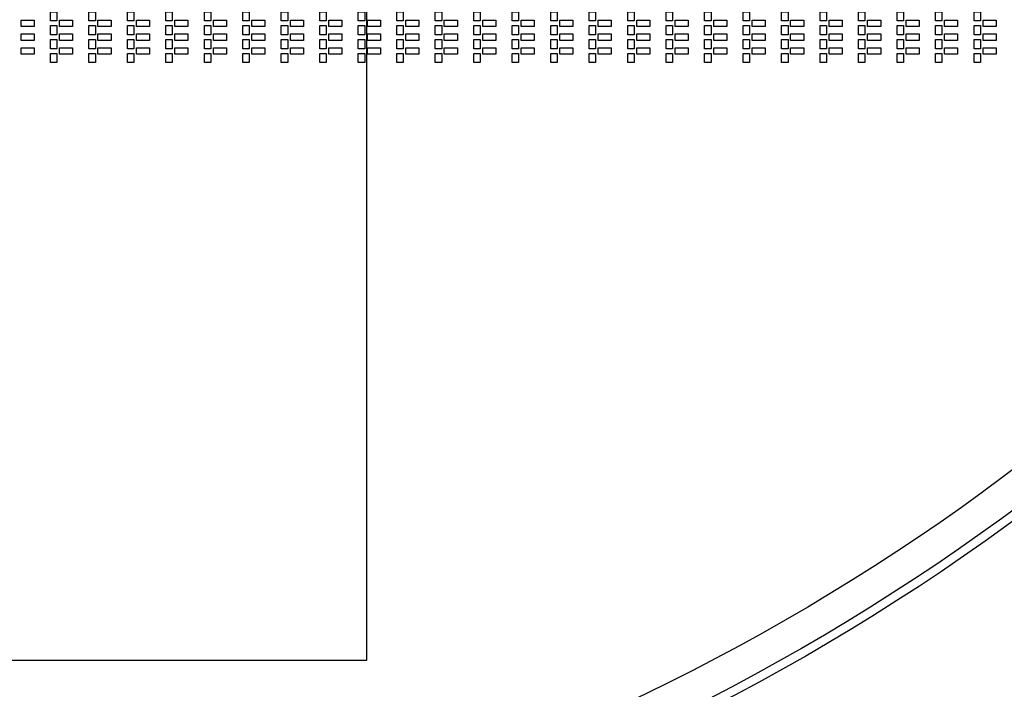
# Model space of a CAD drawing. Units: inches. Extents: x 248 to 257848, y -133774 to 133826.
# Drawn here: x 74531 to 97559, y 21240 to 36915 of the extents above; entities that cross this region are included whole.
import ezdxf

# ---------------------------------------------------------------- set-up
doc = ezdxf.new("R2010")
doc.units = ezdxf.units.IN
doc.header["$MEASUREMENT"] = 0
doc.layers.add('1 - Negative', color=150, linetype='Continuous')
doc.layers.add('Aligner View', color=102, linetype='Continuous')

msp = doc.modelspace()

# ---------------------------------------------------------------- linework, layer by layer
msp.add_circle((67148, 66926), 50800)
at = {"layer": '1 - Negative'}
for points in [[(75400, 36885), (75250, 36885), (75250, 37100), (75400, 37100)], [(75400, 36885), (75250, 36885), (75250, 37100), (75400, 37100)], [(76300, 36885), (76150, 36885), (76150, 37100), (76300, 37100)], [(76300, 36885), (76150, 36885), (76150, 37100), (76300, 37100)], [(77200, 36885), (77050, 36885), (77050, 37100), (77200, 37100)], [(77200, 36885), (77050, 36885), (77050, 37100), (77200, 37100)], [(78100, 36885), (77950, 36885), (77950, 37100), (78100, 37100)], [(78100, 36885), (77950, 36885), (77950, 37100), (78100, 37100)], [(79000, 36885), (78850, 36885), (78850, 37100), (79000, 37100)], [(79000, 36885), (78850, 36885), (78850, 37100), (79000, 37100)], [(79900, 36885), (79750, 36885), (79750, 37100), (79900, 37100)], [(79900, 36885), (79750, 36885), (79750, 37100), (79900, 37100)], [(80800, 36885), (80650, 36885), (80650, 37100), (80800, 37100)], [(80800, 36885), (80650, 36885), (80650, 37100), (80800, 37100)], [(81700, 36885), (81550, 36885), (81550, 37100), (81700, 37100)], [(81700, 36885), (81550, 36885), (81550, 37100), (81700, 37100)], [(82600, 36885), (82450, 36885), (82450, 37100), (82600, 37100)], [(82600, 36885), (82450, 36885), (82450, 37100), (82600, 37100)], [(83500, 36885), (83350, 36885), (83350, 37100), (83500, 37100)], [(83500, 36885), (83350, 36885), (83350, 37100), (83500, 37100)], [(84400, 36885), (84250, 36885), (84250, 37100), (84400, 37100)], [(84400, 36885), (84250, 36885), (84250, 37100), (84400, 37100)], [(85300, 36885), (85150, 36885), (85150, 37100), (85300, 37100)], [(85300, 36885), (85150, 36885), (85150, 37100), (85300, 37100)], [(86200, 36885), (86050, 36885), (86050, 37100), (86200, 37100)], [(86200, 36885), (86050, 36885), (86050, 37100), (86200, 37100)], [(87100, 36885), (86950, 36885), (86950, 37100), (87100, 37100)], [(87100, 36885), (86950, 36885), (86950, 37100), (87100, 37100)], [(88000, 36885), (87850, 36885), (87850, 37100), (88000, 37100)], [(88000, 36885), (87850, 36885), (87850, 37100), (88000, 37100)], [(88900, 36885), (88750, 36885), (88750, 37100), (88900, 37100)], [(88900, 36885), (88750, 36885), (88750, 37100), (88900, 37100)], [(89800, 36885), (89650, 36885), (89650, 37100), (89800, 37100)], [(89800, 36885), (89650, 36885), (89650, 37100), (89800, 37100)], [(90700, 36885), (90550, 36885), (90550, 37100), (90700, 37100)], [(90700, 36885), (90550, 36885), (90550, 37100), (90700, 37100)], [(91600, 36885), (91450, 36885), (91450, 37100), (91600, 37100)], [(91600, 36885), (91450, 36885), (91450, 37100), (91600, 37100)], [(92500, 36885), (92350, 36885), (92350, 37100), (92500, 37100)], [(92500, 36885), (92350, 36885), (92350, 37100), (92500, 37100)], [(93400, 36885), (93250, 36885), (93250, 37100), (93400, 37100)], [(93400, 36885), (93250, 36885), (93250, 37100), (93400, 37100)], [(94300, 36885), (94150, 36885), (94150, 37100), (94300, 37100)], [(94300, 36885), (94150, 36885), (94150, 37100), (94300, 37100)], [(95200, 36885), (95050, 36885), (95050, 37100), (95200, 37100)], [(95200, 36885), (95050, 36885), (95050, 37100), (95200, 37100)], [(96100, 36885), (95950, 36885), (95950, 37100), (96100, 37100)], [(96100, 36885), (95950, 36885), (95950, 37100), (96100, 37100)], [(97000, 36885), (96850, 36885), (96850, 37100), (97000, 37100)], [(97000, 36885), (96850, 36885), (96850, 37100), (97000, 37100)], [(74867, 36755), (74562, 36755), (74562, 36905), (74867, 36905)], [(74867, 36755), (74562, 36755), (74562, 36905), (74867, 36905)], [(75767, 36755), (75462, 36755), (75462, 36905), (75767, 36905)], [(75767, 36755), (75462, 36755), (75462, 36905), (75767, 36905)], [(76667, 36755), (76362, 36755), (76362, 36905), (76667, 36905)], [(76667, 36755), (76362, 36755), (76362, 36905), (76667, 36905)], [(77567, 36755), (77262, 36755), (77262, 36905), (77567, 36905)], [(77567, 36755), (77262, 36755), (77262, 36905), (77567, 36905)], [(78467, 36755), (78162, 36755), (78162, 36905), (78467, 36905)], [(78467, 36755), (78162, 36755), (78162, 36905), (78467, 36905)], [(79367, 36755), (79062, 36755), (79062, 36905), (79367, 36905)], [(79367, 36755), (79062, 36755), (79062, 36905), (79367, 36905)], [(80267, 36755), (79962, 36755), (79962, 36905), (80267, 36905)], [(80267, 36755), (79962, 36755), (79962, 36905), (80267, 36905)], [(81167, 36755), (80862, 36755), (80862, 36905), (81167, 36905)], [(81167, 36755), (80862, 36755), (80862, 36905), (81167, 36905)], [(82067, 36755), (81762, 36755), (81762, 36905), (82067, 36905)], [(82067, 36755), (81762, 36755), (81762, 36905), (82067, 36905)], [(82967, 36755), (82662, 36755), (82662, 36905), (82967, 36905)], [(82967, 36755), (82662, 36755), (82662, 36905), (82967, 36905)], [(83867, 36755), (83562, 36755), (83562, 36905), (83867, 36905)], [(83867, 36755), (83562, 36755), (83562, 36905), (83867, 36905)], [(84767, 36755), (84462, 36755), (84462, 36905), (84767, 36905)], [(84767, 36755), (84462, 36755), (84462, 36905), (84767, 36905)], [(85667, 36755), (85362, 36755), (85362, 36905), (85667, 36905)], [(85667, 36755), (85362, 36755), (85362, 36905), (85667, 36905)], [(86567, 36755), (86262, 36755), (86262, 36905), (86567, 36905)], [(86567, 36755), (86262, 36755), (86262, 36905), (86567, 36905)], [(87467, 36755), (87162, 36755), (87162, 36905), (87467, 36905)], [(87467, 36755), (87162, 36755), (87162, 36905), (87467, 36905)], [(88367, 36755), (88062, 36755), (88062, 36905), (88367, 36905)], [(88367, 36755), (88062, 36755), (88062, 36905), (88367, 36905)], [(89267, 36755), (88962, 36755), (88962, 36905), (89267, 36905)], [(89267, 36755), (88962, 36755), (88962, 36905), (89267, 36905)], [(90167, 36755), (89862, 36755), (89862, 36905), (90167, 36905)], [(90167, 36755), (89862, 36755), (89862, 36905), (90167, 36905)], [(91067, 36755), (90762, 36755), (90762, 36905), (91067, 36905)], [(91067, 36755), (90762, 36755), (90762, 36905), (91067, 36905)], [(91967, 36755), (91662, 36755), (91662, 36905), (91967, 36905)], [(91967, 36755), (91662, 36755), (91662, 36905), (91967, 36905)], [(92867, 36755), (92562, 36755), (92562, 36905), (92867, 36905)], [(92867, 36755), (92562, 36755), (92562, 36905), (92867, 36905)], [(93767, 36755), (93462, 36755), (93462, 36905), (93767, 36905)], [(93767, 36755), (93462, 36755), (93462, 36905), (93767, 36905)], [(94667, 36755), (94362, 36755), (94362, 36905), (94667, 36905)], [(94667, 36755), (94362, 36755), (94362, 36905), (94667, 36905)], [(95567, 36755), (95262, 36755), (95262, 36905), (95567, 36905)], [(95567, 36755), (95262, 36755), (95262, 36905), (95567, 36905)], [(96467, 36755), (96162, 36755), (96162, 36905), (96467, 36905)], [(96467, 36755), (96162, 36755), (96162, 36905), (96467, 36905)], [(97367, 36755), (97062, 36755), (97062, 36905), (97367, 36905)], [(97367, 36755), (97062, 36755), (97062, 36905), (97367, 36905)], [(75400, 36560), (75250, 36560), (75250, 36775), (75400, 36775)], [(75400, 36560), (75250, 36560), (75250, 36775), (75400, 36775)], [(76300, 36560), (76150, 36560), (76150, 36775), (76300, 36775)], [(76300, 36560), (76150, 36560), (76150, 36775), (76300, 36775)], [(77200, 36560), (77050, 36560), (77050, 36775), (77200, 36775)], [(77200, 36560), (77050, 36560), (77050, 36775), (77200, 36775)], [(78100, 36560), (77950, 36560), (77950, 36775), (78100, 36775)], [(78100, 36560), (77950, 36560), (77950, 36775), (78100, 36775)], [(79000, 36560), (78850, 36560), (78850, 36775), (79000, 36775)], [(79000, 36560), (78850, 36560), (78850, 36775), (79000, 36775)], [(79900, 36560), (79750, 36560), (79750, 36775), (79900, 36775)], [(79900, 36560), (79750, 36560), (79750, 36775), (79900, 36775)], [(80800, 36560), (80650, 36560), (80650, 36775), (80800, 36775)], [(80800, 36560), (80650, 36560), (80650, 36775), (80800, 36775)], [(81700, 36560), (81550, 36560), (81550, 36775), (81700, 36775)], [(81700, 36560), (81550, 36560), (81550, 36775), (81700, 36775)], [(82600, 36560), (82450, 36560), (82450, 36775), (82600, 36775)], [(82600, 36560), (82450, 36560), (82450, 36775), (82600, 36775)], [(83500, 36560), (83350, 36560), (83350, 36775), (83500, 36775)], [(83500, 36560), (83350, 36560), (83350, 36775), (83500, 36775)], [(84400, 36560), (84250, 36560), (84250, 36775), (84400, 36775)], [(84400, 36560), (84250, 36560), (84250, 36775), (84400, 36775)], [(85300, 36560), (85150, 36560), (85150, 36775), (85300, 36775)], [(85300, 36560), (85150, 36560), (85150, 36775), (85300, 36775)], [(86200, 36560), (86050, 36560), (86050, 36775), (86200, 36775)], [(86200, 36560), (86050, 36560), (86050, 36775), (86200, 36775)], [(87100, 36560), (86950, 36560), (86950, 36775), (87100, 36775)], [(87100, 36560), (86950, 36560), (86950, 36775), (87100, 36775)], [(88000, 36560), (87850, 36560), (87850, 36775), (88000, 36775)], [(88000, 36560), (87850, 36560), (87850, 36775), (88000, 36775)], [(88900, 36560), (88750, 36560), (88750, 36775), (88900, 36775)], [(88900, 36560), (88750, 36560), (88750, 36775), (88900, 36775)], [(89800, 36560), (89650, 36560), (89650, 36775), (89800, 36775)], [(89800, 36560), (89650, 36560), (89650, 36775), (89800, 36775)], [(90700, 36560), (90550, 36560), (90550, 36775), (90700, 36775)], [(90700, 36560), (90550, 36560), (90550, 36775), (90700, 36775)], [(91600, 36560), (91450, 36560), (91450, 36775), (91600, 36775)], [(91600, 36560), (91450, 36560), (91450, 36775), (91600, 36775)], [(92500, 36560), (92350, 36560), (92350, 36775), (92500, 36775)], [(92500, 36560), (92350, 36560), (92350, 36775), (92500, 36775)], [(93400, 36560), (93250, 36560), (93250, 36775), (93400, 36775)], [(93400, 36560), (93250, 36560), (93250, 36775), (93400, 36775)], [(94300, 36560), (94150, 36560), (94150, 36775), (94300, 36775)], [(94300, 36560), (94150, 36560), (94150, 36775), (94300, 36775)], [(95200, 36560), (95050, 36560), (95050, 36775), (95200, 36775)], [(95200, 36560), (95050, 36560), (95050, 36775), (95200, 36775)], [(96100, 36560), (95950, 36560), (95950, 36775), (96100, 36775)], [(96100, 36560), (95950, 36560), (95950, 36775), (96100, 36775)], [(97000, 36560), (96850, 36560), (96850, 36775), (97000, 36775)], [(97000, 36560), (96850, 36560), (96850, 36775), (97000, 36775)], [(74867, 36430), (74562, 36430), (74562, 36580), (74867, 36580)], [(74867, 36430), (74562, 36430), (74562, 36580), (74867, 36580)], [(75400, 36235), (75250, 36235), (75250, 36450), (75400, 36450)], [(75400, 36235), (75250, 36235), (75250, 36450), (75400, 36450)], [(75767, 36430), (75462, 36430), (75462, 36580), (75767, 36580)], [(75767, 36430), (75462, 36430), (75462, 36580), (75767, 36580)], [(76300, 36235), (76150, 36235), (76150, 36450), (76300, 36450)], [(76300, 36235), (76150, 36235), (76150, 36450), (76300, 36450)], [(76667, 36430), (76362, 36430), (76362, 36580), (76667, 36580)], [(76667, 36430), (76362, 36430), (76362, 36580), (76667, 36580)], [(77200, 36235), (77050, 36235), (77050, 36450), (77200, 36450)], [(77200, 36235), (77050, 36235), (77050, 36450), (77200, 36450)], [(77567, 36430), (77262, 36430), (77262, 36580), (77567, 36580)], [(77567, 36430), (77262, 36430), (77262, 36580), (77567, 36580)], [(78100, 36235), (77950, 36235), (77950, 36450), (78100, 36450)], [(78100, 36235), (77950, 36235), (77950, 36450), (78100, 36450)], [(78467, 36430), (78162, 36430), (78162, 36580), (78467, 36580)], [(78467, 36430), (78162, 36430), (78162, 36580), (78467, 36580)], [(79000, 36235), (78850, 36235), (78850, 36450), (79000, 36450)], [(79000, 36235), (78850, 36235), (78850, 36450), (79000, 36450)], [(79367, 36430), (79062, 36430), (79062, 36580), (79367, 36580)], [(79367, 36430), (79062, 36430), (79062, 36580), (79367, 36580)], [(79900, 36235), (79750, 36235), (79750, 36450), (79900, 36450)], [(79900, 36235), (79750, 36235), (79750, 36450), (79900, 36450)], [(80267, 36430), (79962, 36430), (79962, 36580), (80267, 36580)], [(80267, 36430), (79962, 36430), (79962, 36580), (80267, 36580)], [(80800, 36235), (80650, 36235), (80650, 36450), (80800, 36450)], [(80800, 36235), (80650, 36235), (80650, 36450), (80800, 36450)], [(81167, 36430), (80862, 36430), (80862, 36580), (81167, 36580)], [(81167, 36430), (80862, 36430), (80862, 36580), (81167, 36580)], [(81700, 36235), (81550, 36235), (81550, 36450), (81700, 36450)], [(81700, 36235), (81550, 36235), (81550, 36450), (81700, 36450)], [(82067, 36430), (81762, 36430), (81762, 36580), (82067, 36580)], [(82067, 36430), (81762, 36430), (81762, 36580), (82067, 36580)], [(82600, 36235), (82450, 36235), (82450, 36450), (82600, 36450)], [(82600, 36235), (82450, 36235), (82450, 36450), (82600, 36450)], [(82967, 36430), (82662, 36430), (82662, 36580), (82967, 36580)], [(82967, 36430), (82662, 36430), (82662, 36580), (82967, 36580)], [(83500, 36235), (83350, 36235), (83350, 36450), (83500, 36450)], [(83500, 36235), (83350, 36235), (83350, 36450), (83500, 36450)], [(83867, 36430), (83562, 36430), (83562, 36580), (83867, 36580)], [(83867, 36430), (83562, 36430), (83562, 36580), (83867, 36580)], [(84400, 36235), (84250, 36235), (84250, 36450), (84400, 36450)], [(84400, 36235), (84250, 36235), (84250, 36450), (84400, 36450)], [(84767, 36430), (84462, 36430), (84462, 36580), (84767, 36580)], [(84767, 36430), (84462, 36430), (84462, 36580), (84767, 36580)], [(85300, 36235), (85150, 36235), (85150, 36450), (85300, 36450)], [(85300, 36235), (85150, 36235), (85150, 36450), (85300, 36450)], [(85667, 36430), (85362, 36430), (85362, 36580), (85667, 36580)], [(85667, 36430), (85362, 36430), (85362, 36580), (85667, 36580)], [(86200, 36235), (86050, 36235), (86050, 36450), (86200, 36450)], [(86200, 36235), (86050, 36235), (86050, 36450), (86200, 36450)], [(86567, 36430), (86262, 36430), (86262, 36580), (86567, 36580)], [(86567, 36430), (86262, 36430), (86262, 36580), (86567, 36580)], [(87100, 36235), (86950, 36235), (86950, 36450), (87100, 36450)], [(87100, 36235), (86950, 36235), (86950, 36450), (87100, 36450)], [(87467, 36430), (87162, 36430), (87162, 36580), (87467, 36580)], [(87467, 36430), (87162, 36430), (87162, 36580), (87467, 36580)], [(88000, 36235), (87850, 36235), (87850, 36450), (88000, 36450)], [(88000, 36235), (87850, 36235), (87850, 36450), (88000, 36450)], [(88367, 36430), (88062, 36430), (88062, 36580), (88367, 36580)], [(88367, 36430), (88062, 36430), (88062, 36580), (88367, 36580)], [(88900, 36235), (88750, 36235), (88750, 36450), (88900, 36450)], [(88900, 36235), (88750, 36235), (88750, 36450), (88900, 36450)], [(89267, 36430), (88962, 36430), (88962, 36580), (89267, 36580)], [(89267, 36430), (88962, 36430), (88962, 36580), (89267, 36580)], [(89800, 36235), (89650, 36235), (89650, 36450), (89800, 36450)], [(89800, 36235), (89650, 36235), (89650, 36450), (89800, 36450)], [(90167, 36430), (89862, 36430), (89862, 36580), (90167, 36580)], [(90167, 36430), (89862, 36430), (89862, 36580), (90167, 36580)], [(90700, 36235), (90550, 36235), (90550, 36450), (90700, 36450)], [(90700, 36235), (90550, 36235), (90550, 36450), (90700, 36450)], [(91067, 36430), (90762, 36430), (90762, 36580), (91067, 36580)], [(91067, 36430), (90762, 36430), (90762, 36580), (91067, 36580)], [(91600, 36235), (91450, 36235), (91450, 36450), (91600, 36450)], [(91600, 36235), (91450, 36235), (91450, 36450), (91600, 36450)], [(91967, 36430), (91662, 36430), (91662, 36580), (91967, 36580)], [(91967, 36430), (91662, 36430), (91662, 36580), (91967, 36580)], [(92500, 36235), (92350, 36235), (92350, 36450), (92500, 36450)], [(92500, 36235), (92350, 36235), (92350, 36450), (92500, 36450)], [(92867, 36430), (92562, 36430), (92562, 36580), (92867, 36580)], [(92867, 36430), (92562, 36430), (92562, 36580), (92867, 36580)], [(93400, 36235), (93250, 36235), (93250, 36450), (93400, 36450)], [(93400, 36235), (93250, 36235), (93250, 36450), (93400, 36450)], [(93767, 36430), (93462, 36430), (93462, 36580), (93767, 36580)], [(93767, 36430), (93462, 36430), (93462, 36580), (93767, 36580)], [(94300, 36235), (94150, 36235), (94150, 36450), (94300, 36450)], [(94300, 36235), (94150, 36235), (94150, 36450), (94300, 36450)], [(94667, 36430), (94362, 36430), (94362, 36580), (94667, 36580)], [(94667, 36430), (94362, 36430), (94362, 36580), (94667, 36580)], [(95200, 36235), (95050, 36235), (95050, 36450), (95200, 36450)], [(95200, 36235), (95050, 36235), (95050, 36450), (95200, 36450)], [(95567, 36430), (95262, 36430), (95262, 36580), (95567, 36580)], [(95567, 36430), (95262, 36430), (95262, 36580), (95567, 36580)], [(96100, 36235), (95950, 36235), (95950, 36450), (96100, 36450)], [(96100, 36235), (95950, 36235), (95950, 36450), (96100, 36450)], [(96467, 36430), (96162, 36430), (96162, 36580), (96467, 36580)], [(96467, 36430), (96162, 36430), (96162, 36580), (96467, 36580)], [(97000, 36235), (96850, 36235), (96850, 36450), (97000, 36450)], [(97000, 36235), (96850, 36235), (96850, 36450), (97000, 36450)], [(97367, 36430), (97062, 36430), (97062, 36580), (97367, 36580)], [(97367, 36430), (97062, 36430), (97062, 36580), (97367, 36580)], [(74867, 36105), (74562, 36105), (74562, 36255), (74867, 36255)], [(74867, 36105), (74562, 36105), (74562, 36255), (74867, 36255)], [(75767, 36105), (75462, 36105), (75462, 36255), (75767, 36255)], [(75767, 36105), (75462, 36105), (75462, 36255), (75767, 36255)], [(76667, 36105), (76362, 36105), (76362, 36255), (76667, 36255)], [(76667, 36105), (76362, 36105), (76362, 36255), (76667, 36255)], [(77567, 36105), (77262, 36105), (77262, 36255), (77567, 36255)], [(77567, 36105), (77262, 36105), (77262, 36255), (77567, 36255)], [(78467, 36105), (78162, 36105), (78162, 36255), (78467, 36255)], [(78467, 36105), (78162, 36105), (78162, 36255), (78467, 36255)], [(79367, 36105), (79062, 36105), (79062, 36255), (79367, 36255)], [(79367, 36105), (79062, 36105), (79062, 36255), (79367, 36255)], [(80267, 36105), (79962, 36105), (79962, 36255), (80267, 36255)], [(80267, 36105), (79962, 36105), (79962, 36255), (80267, 36255)], [(81167, 36105), (80862, 36105), (80862, 36255), (81167, 36255)], [(81167, 36105), (80862, 36105), (80862, 36255), (81167, 36255)], [(82067, 36105), (81762, 36105), (81762, 36255), (82067, 36255)], [(82067, 36105), (81762, 36105), (81762, 36255), (82067, 36255)], [(82967, 36105), (82662, 36105), (82662, 36255), (82967, 36255)], [(82967, 36105), (82662, 36105), (82662, 36255), (82967, 36255)], [(83867, 36105), (83562, 36105), (83562, 36255), (83867, 36255)], [(83867, 36105), (83562, 36105), (83562, 36255), (83867, 36255)], [(84767, 36105), (84462, 36105), (84462, 36255), (84767, 36255)], [(84767, 36105), (84462, 36105), (84462, 36255), (84767, 36255)], [(85667, 36105), (85362, 36105), (85362, 36255), (85667, 36255)], [(85667, 36105), (85362, 36105), (85362, 36255), (85667, 36255)], [(86567, 36105), (86262, 36105), (86262, 36255), (86567, 36255)], [(86567, 36105), (86262, 36105), (86262, 36255), (86567, 36255)], [(87467, 36105), (87162, 36105), (87162, 36255), (87467, 36255)], [(87467, 36105), (87162, 36105), (87162, 36255), (87467, 36255)], [(88367, 36105), (88062, 36105), (88062, 36255), (88367, 36255)], [(88367, 36105), (88062, 36105), (88062, 36255), (88367, 36255)], [(89267, 36105), (88962, 36105), (88962, 36255), (89267, 36255)], [(89267, 36105), (88962, 36105), (88962, 36255), (89267, 36255)], [(90167, 36105), (89862, 36105), (89862, 36255), (90167, 36255)], [(90167, 36105), (89862, 36105), (89862, 36255), (90167, 36255)], [(91067, 36105), (90762, 36105), (90762, 36255), (91067, 36255)], [(91067, 36105), (90762, 36105), (90762, 36255), (91067, 36255)], [(91967, 36105), (91662, 36105), (91662, 36255), (91967, 36255)], [(91967, 36105), (91662, 36105), (91662, 36255), (91967, 36255)], [(92867, 36105), (92562, 36105), (92562, 36255), (92867, 36255)], [(92867, 36105), (92562, 36105), (92562, 36255), (92867, 36255)], [(93767, 36105), (93462, 36105), (93462, 36255), (93767, 36255)], [(93767, 36105), (93462, 36105), (93462, 36255), (93767, 36255)], [(94667, 36105), (94362, 36105), (94362, 36255), (94667, 36255)], [(94667, 36105), (94362, 36105), (94362, 36255), (94667, 36255)], [(95567, 36105), (95262, 36105), (95262, 36255), (95567, 36255)], [(95567, 36105), (95262, 36105), (95262, 36255), (95567, 36255)], [(96467, 36105), (96162, 36105), (96162, 36255), (96467, 36255)], [(96467, 36105), (96162, 36105), (96162, 36255), (96467, 36255)], [(97367, 36105), (97062, 36105), (97062, 36255), (97367, 36255)], [(97367, 36105), (97062, 36105), (97062, 36255), (97367, 36255)], [(75400, 35910), (75250, 35910), (75250, 36125), (75400, 36125)], [(76300, 35910), (76150, 35910), (76150, 36125), (76300, 36125)], [(77200, 35910), (77050, 35910), (77050, 36125), (77200, 36125)], [(78100, 35910), (77950, 35910), (77950, 36125), (78100, 36125)], [(79000, 35910), (78850, 35910), (78850, 36125), (79000, 36125)], [(79900, 35910), (79750, 35910), (79750, 36125), (79900, 36125)], [(80800, 35910), (80650, 35910), (80650, 36125), (80800, 36125)], [(81700, 35910), (81550, 35910), (81550, 36125), (81700, 36125)], [(82600, 35910), (82450, 35910), (82450, 36125), (82600, 36125)], [(83500, 35910), (83350, 35910), (83350, 36125), (83500, 36125)], [(84400, 35910), (84250, 35910), (84250, 36125), (84400, 36125)], [(85300, 35910), (85150, 35910), (85150, 36125), (85300, 36125)], [(86200, 35910), (86050, 35910), (86050, 36125), (86200, 36125)], [(87100, 35910), (86950, 35910), (86950, 36125), (87100, 36125)], [(88000, 35910), (87850, 35910), (87850, 36125), (88000, 36125)], [(88900, 35910), (88750, 35910), (88750, 36125), (88900, 36125)], [(89800, 35910), (89650, 35910), (89650, 36125), (89800, 36125)], [(90700, 35910), (90550, 35910), (90550, 36125), (90700, 36125)], [(91600, 35910), (91450, 35910), (91450, 36125), (91600, 36125)], [(92500, 35910), (92350, 35910), (92350, 36125), (92500, 36125)], [(93400, 35910), (93250, 35910), (93250, 36125), (93400, 36125)], [(94300, 35910), (94150, 35910), (94150, 36125), (94300, 36125)], [(95200, 35910), (95050, 35910), (95050, 36125), (95200, 36125)], [(96100, 35910), (95950, 35910), (95950, 36125), (96100, 36125)], [(97000, 35910), (96850, 35910), (96850, 36125), (97000, 36125)]]:
    msp.add_lwpolyline(points, close=True, dxfattribs=at)
for radius in [51765, 51562]:
    msp.add_circle((67148, 66926), radius, dxfattribs=at)
at = {"layer": 'Aligner View'}
msp.add_lwpolyline([(82648, 21926), (82648, 96926), (51648, 96926), (51648, 21926)], close=True, dxfattribs=at)

doc.saveas('drawing.dxf')
